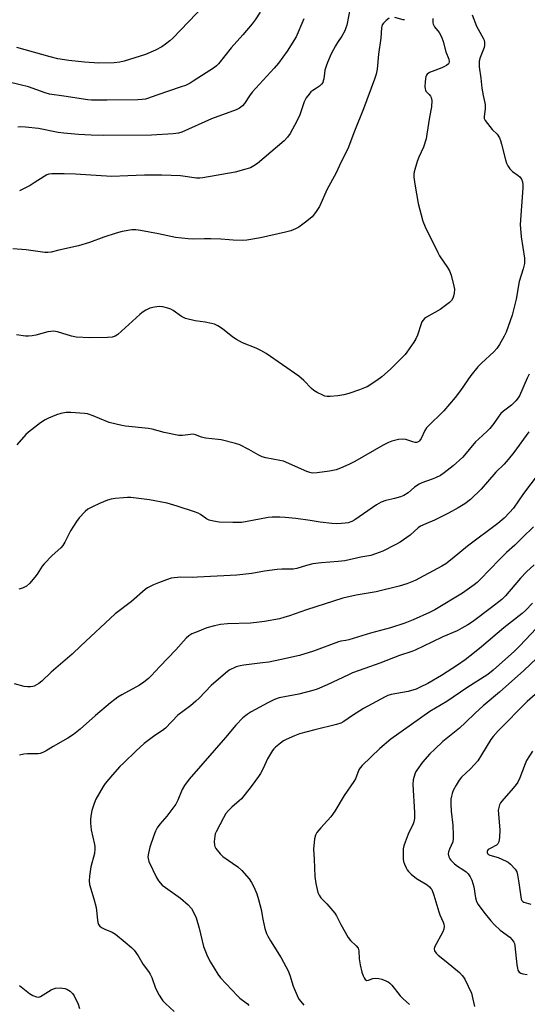
# Model space of a CAD drawing. Units: inches. Extents: x 1273765 to 1279765, y 529451 to 533452.
# Drawn here: x 1274210 to 1274401, y 530261 to 530632 of the extents above; entities that cross this region are included whole.
import ezdxf

# ---------------------------------------------------------------- set-up
doc = ezdxf.new("R2010")
doc.units = ezdxf.units.IN
doc.header["$MEASUREMENT"] = 0
doc.layers.add('Undefined', color=1, linetype='Continuous')

msp = doc.modelspace()

# ---------------------------------------------------------------- linework, layer by layer
at = {"layer": 'Undefined'}
for points, elevation in [([(1274334.29, 530636.28), (1274332.96, 530629.73), (1274332.67, 530628.66), (1274332.23, 530627.62), (1274331.09, 530625.62), (1274329.48, 530623.23), (1274328.74, 530621.97), (1274327.12, 530618.86), (1274325.69, 530615.63), (1274325.17, 530614.28), (1274324.71, 530612.7), (1274324.51, 530611.6), (1274324.32, 530609.53), (1274324.11, 530608.68), (1274323.89, 530608.16), (1274323.44, 530607.45), (1274322.69, 530606.71), (1274321.59, 530605.96), (1274320.14, 530605.12), (1274319.47, 530604.61), (1274318.72, 530603.74), (1274317.71, 530602.31), (1274316.89, 530600.8), (1274315.21, 530595.9), (1274314.16, 530593.46), (1274311.64, 530588.9), (1274310.64, 530587.55), (1274309.33, 530586.09), (1274299.3, 530577.62), (1274297.88, 530576.63), (1274296.62, 530575.96), (1274294.92, 530575.39), (1274290.88, 530574.34), (1274278.72, 530572.16), (1274277.58, 530572.04), (1274276.3, 530572.06), (1274270.23, 530572.85), (1274263.28, 530573.14), (1274256.66, 530573.16), (1274250.42, 530572.86), (1274244.26, 530572.72), (1274230.72, 530573.59), (1274226.42, 530573.71), (1274221.78, 530573.72), (1274220.65, 530573.57), (1274219.84, 530573.28), (1274218.81, 530572.69), (1274215.08, 530570.21), (1274213.54, 530569.31), (1274209.59, 530567.23)], 418), ([(1274300.25, 530634.61), (1274298.37, 530631.67), (1274297.33, 530630.27), (1274293.74, 530626.1), (1274289.32, 530621.14), (1274284.56, 530615.19), (1274283.84, 530614.44), (1274283.07, 530613.8), (1274275.1, 530608.58), (1274273.88, 530607.88), (1274272.14, 530607.03), (1274270.54, 530606.42), (1274261.34, 530603.33), (1274257.84, 530602.07), (1274257.02, 530601.83), (1274255.87, 530601.63), (1274254.15, 530601.55), (1274242.58, 530601.48), (1274238.37, 530601.39), (1274236.74, 530601.44), (1274235.33, 530601.59), (1274226.33, 530602.97), (1274220.84, 530603.68), (1274219.19, 530604.16), (1274212.94, 530606.41), (1274209.81, 530607.28), (1274200.93, 530609.35)], 422), ([(1274380.26, 530633.63), (1274381.9, 530629.36), (1274384.43, 530624.84), (1274384.74, 530624.06), (1274384.89, 530623.24), (1274384.91, 530622.12), (1274384.78, 530621.29), (1274383.27, 530617.48), (1274382.92, 530616.18), (1274382.83, 530615.37), (1274382.94, 530613.96), (1274383.55, 530609.78), (1274383.9, 530605.94), (1274384.38, 530603.14), (1274385.16, 530599.76), (1274385.13, 530598.12), (1274384.76, 530595.3), (1274384.81, 530594.5), (1274385.14, 530593.76), (1274385.98, 530592.6), (1274387.84, 530590.35), (1274389.64, 530588.58), (1274390.54, 530587.22), (1274390.95, 530586.18), (1274391.34, 530584.81), (1274392.75, 530578.95), (1274393.17, 530577.66), (1274393.65, 530576.69), (1274394.5, 530575.57), (1274395.47, 530574.56), (1274397.65, 530573.07), (1274398.27, 530572.54), (1274398.89, 530571.66), (1274399.25, 530570.63), (1274399.34, 530569.51), (1274399.31, 530568.37), (1274398.36, 530554.59), (1274398.77, 530549.87), (1274399.94, 530541.85), (1274400.03, 530540.69), (1274399.99, 530539.83), (1274399.52, 530537.87), (1274397.98, 530533.07), (1274396.79, 530526.39), (1274395.31, 530520.33), (1274393.04, 530514), (1274392.27, 530512.41), (1274390.57, 530509.3), (1274389.59, 530507.86), (1274388.46, 530506.55), (1274383.7, 530502.3), (1274382.37, 530500.88), (1274379.74, 530497.58), (1274375.79, 530492.03), (1274373.78, 530489.35), (1274369.55, 530484.34), (1274368.55, 530483.25), (1274364.42, 530479.32), (1274363, 530477.86), (1274362.35, 530476.89), (1274360.99, 530473.88), (1274360.41, 530472.97), (1274360.09, 530472.69), (1274359.69, 530472.49), (1274359.21, 530472.41), (1274358.69, 530472.43), (1274357.84, 530472.64), (1274355.29, 530473.48), (1274354.15, 530473.65), (1274352.47, 530473.46), (1274349.95, 530472.92), (1274348.66, 530472.39), (1274346.69, 530471.35), (1274336.01, 530465.21), (1274333.68, 530464.03), (1274330.56, 530462.68), (1274328.96, 530462.12), (1274326.44, 530461.55), (1274321.81, 530460.94), (1274320.09, 530460.85), (1274319, 530461.01), (1274317.9, 530461.38), (1274309.12, 530465.28), (1274307.72, 530465.62), (1274302.39, 530466.57), (1274301.03, 530466.93), (1274299.51, 530467.68), (1274296.08, 530469.78), (1274292.64, 530471.43), (1274290.99, 530471.98), (1274285.64, 530473.39), (1274284.46, 530473.56), (1274279.7, 530473.95), (1274278.22, 530474.35), (1274275.86, 530475.3), (1274275.08, 530475.46), (1274274.1, 530475.43), (1274271.03, 530474.96), (1274269.59, 530475.01), (1274264.07, 530476.17), (1274259.63, 530477.38), (1274258.23, 530477.69), (1274249.55, 530478.57), (1274248.14, 530478.77), (1274243.38, 530479.89), (1274239.76, 530481.45), (1274237.35, 530482.37), (1274235.19, 530483.12), (1274234.06, 530483.35), (1274228.97, 530483.69), (1274227.19, 530483.63), (1274225.17, 530483.27), (1274223.46, 530482.84), (1274220.49, 530481.53), (1274219.18, 530480.86), (1274217.53, 530479.79), (1274212.98, 530476.32), (1274211.95, 530475.35), (1274208.55, 530471.52)], 412), ([(1274354.77, 530631.91), (1274354.59, 530631.75), (1274354.24, 530631.75), (1274351.07, 530632.61)], 416), ([(1274348.99, 530632.38), (1274347.83, 530631.52), (1274346.78, 530630.52), (1274346.33, 530629.81), (1274346.09, 530628.75), (1274345.85, 530624.83), (1274344.98, 530618.83), (1274344.4, 530613.16), (1274344.01, 530611.24), (1274343.41, 530609.32), (1274339.28, 530598.23), (1274335.88, 530589.77), (1274333.35, 530583.07), (1274331.02, 530578.48), (1274328.81, 530573.85), (1274325.54, 530567.93), (1274322.66, 530561.29), (1274321.23, 530559.08), (1274319.93, 530557.51), (1274317.92, 530555.85), (1274314.92, 530553.58), (1274313.68, 530552.93), (1274311.85, 530552.2), (1274309.9, 530551.66), (1274300.44, 530549.58), (1274295.31, 530548.68), (1274293.58, 530548.56), (1274290.09, 530548.65), (1274288.64, 530548.73), (1274285.53, 530549.06), (1274281.66, 530549.17), (1274279.27, 530549.19), (1274275.2, 530549), (1274273.19, 530549.11), (1274268.32, 530549.64), (1274261.91, 530551.02), (1274255.16, 530552.33), (1274253.4, 530552.52), (1274251.92, 530552.5), (1274248.24, 530551.88), (1274246.02, 530551.35), (1274241.41, 530549.84), (1274235.91, 530547.77), (1274231.84, 530546.47), (1274224.35, 530544.87), (1274221.45, 530544.15), (1274220.28, 530543.99), (1274219.11, 530543.98), (1274212.08, 530545.07), (1274207.01, 530545.38)], 416), ([(1274365.46, 530632.24), (1274365.38, 530631.41), (1274365.42, 530630.58), (1274365.54, 530630.05), (1274366.08, 530629.1), (1274367.81, 530627.01), (1274368.72, 530625.37), (1274369.36, 530623.54), (1274370.33, 530619.69), (1274371.41, 530616.87), (1274371.57, 530615.83), (1274371.48, 530615.37), (1274371.37, 530615.17), (1274370.57, 530614.51), (1274368.76, 530613.59), (1274365.17, 530612.27), (1274364.11, 530611.82), (1274363.31, 530611.21), (1274363.04, 530610.84), (1274362.83, 530610.38), (1274362.65, 530609.53), (1274362.53, 530608.34), (1274362.42, 530606.54), (1274362.46, 530605.69), (1274362.59, 530605.18), (1274362.83, 530604.8), (1274364.09, 530603.59), (1274364.57, 530602.9), (1274364.82, 530602.4), (1274365.04, 530601.29), (1274364.94, 530598.94), (1274364.18, 530595.08), (1274363.2, 530588.57), (1274362.84, 530586.83), (1274361.91, 530583.72), (1274360.13, 530579.97), (1274359.51, 530578.32), (1274358.39, 530574.37), (1274358.25, 530573.52), (1274358.26, 530572.36), (1274358.58, 530569.75), (1274359.83, 530562.51), (1274361.61, 530555.76), (1274362.49, 530553.64), (1274367.25, 530543.97), (1274367.97, 530542.78), (1274370.97, 530538.41), (1274371.71, 530537.13), (1274372.27, 530535.5), (1274373.38, 530531.3), (1274373.53, 530530.16), (1274373.42, 530528.69), (1274373.21, 530527.53), (1274372.95, 530526.75), (1274372.43, 530525.91), (1274371.65, 530525.13), (1274368.17, 530522.54), (1274362.98, 530519.6), (1274362.26, 530519.1), (1274361.71, 530518.54), (1274361.3, 530517.91), (1274360.95, 530517.1), (1274359.6, 530512.8), (1274359.02, 530511.44), (1274358.26, 530510.23), (1274355.62, 530506.44), (1274354.92, 530505.53), (1274354.14, 530504.68), (1274349.4, 530500), (1274346.17, 530497.12), (1274344.31, 530495.75), (1274340.65, 530493.4), (1274339.61, 530492.92), (1274337.73, 530492.25), (1274333.71, 530490.86), (1274331.83, 530490.34), (1274329.56, 530489.98), (1274326.66, 530489.77), (1274325.51, 530489.77), (1274324.68, 530489.9), (1274323.88, 530490.2), (1274321.81, 530491.24), (1274320.56, 530491.96), (1274319.7, 530492.68), (1274316.78, 530495.73), (1274314.92, 530497.41), (1274302.6, 530505.9), (1274300.61, 530507.06), (1274298.84, 530507.98), (1274293.69, 530509.97), (1274291.39, 530511.15), (1274289.95, 530512.09), (1274286.16, 530515.21), (1274284.39, 530516.3), (1274283.05, 530516.95), (1274281.98, 530517.29), (1274279.53, 530517.76), (1274275.84, 530518.25), (1274272.19, 530519.15), (1274271.41, 530519.47), (1274270.69, 530519.89), (1274267.51, 530522.13), (1274266.58, 530522.69), (1274265.54, 530523.06), (1274263.63, 530523.52), (1274262.23, 530523.65), (1274260.48, 530523.4), (1274258.75, 530522.99), (1274257.24, 530522.26), (1274255.83, 530521.35), (1274254.96, 530520.67), (1274246.6, 530513.11), (1274245.66, 530512.48), (1274244.46, 530512.11), (1274242.79, 530511.96), (1274236.03, 530511.81), (1274230.87, 530512.07), (1274229.17, 530512.4), (1274223.87, 530514.13), (1274222.43, 530514.34), (1274221.37, 530514.27), (1274220.29, 530514.08), (1274215.78, 530512.83), (1274214.36, 530512.53), (1274212.93, 530512.43), (1274211.79, 530512.44), (1274208.39, 530512.93)], 414), ([(1274401.74, 530498.13), (1274400.97, 530496.57), (1274398.06, 530489.95), (1274397.61, 530489.22), (1274396.69, 530488.1), (1274395.06, 530486.47), (1274392.1, 530484.22), (1274391.07, 530483.29), (1274390.25, 530482.27), (1274388.38, 530479.48), (1274386.93, 530477.65), (1274385.91, 530476.6), (1274382.59, 530473.63), (1274381.52, 530472.57), (1274376.67, 530466.79), (1274373.14, 530463.57), (1274369.7, 530460.97), (1274368.25, 530459.99), (1274366.46, 530459.07), (1274365.12, 530458.51), (1274361.26, 530457.12), (1274360.21, 530456.63), (1274358.5, 530455.48), (1274356.14, 530453.42), (1274354.47, 530452.42), (1274353.16, 530451.92), (1274351, 530451.24), (1274349.9, 530450.96), (1274347.63, 530450.55), (1274345.88, 530449.91), (1274344.12, 530448.81), (1274336.04, 530443.18), (1274334.86, 530442.56), (1274333.52, 530442.13), (1274332.39, 530441.91), (1274330.92, 530441.79), (1274328.99, 530441.76), (1274327.31, 530441.84), (1274322.97, 530442.31), (1274319.22, 530443.01), (1274313.78, 530443.73), (1274309.76, 530444.11), (1274307.74, 530444.22), (1274304.78, 530444.17), (1274303.34, 530444.04), (1274294.76, 530442.44), (1274293.28, 530442.23), (1274290.05, 530442.17), (1274284.79, 530442.37), (1274282.76, 530442.69), (1274281.06, 530443.12), (1274280.09, 530443.63), (1274277.85, 530445.22), (1274276.87, 530445.77), (1274275.51, 530446.27), (1274269.06, 530448.34), (1274265.18, 530449.47), (1274258.55, 530450.79), (1274251.48, 530451.58), (1274250.3, 530451.62), (1274248.83, 530451.54), (1274245.6, 530451.27), (1274244.16, 530451.06), (1274242.74, 530450.61), (1274239.69, 530449.4), (1274237.03, 530448.16), (1274235.38, 530447.22), (1274234.28, 530446.31), (1274232.04, 530444.02), (1274230.99, 530442.62), (1274228.81, 530439.13), (1274227.86, 530437.37), (1274226.65, 530434.77), (1274225.92, 530433.54), (1274225.14, 530432.7), (1274221.92, 530429.76), (1274218.84, 530426.66), (1274218.12, 530425.75), (1274216.24, 530422.79), (1274215.38, 530421.63), (1274213.36, 530419.19), (1274212.19, 530418.19), (1274210.68, 530417.45), (1274209.35, 530417.05)], 410)]:
    msp.add_lwpolyline(points, dxfattribs=dict(at, elevation=elevation))
for points in [[(1274279.19, 530637.11, 424), (1274267.33, 530624.82, 424), (1274266.26, 530623.83, 424), (1274264.66, 530622.55, 424), (1274263.17, 530621.58, 424), (1274260.81, 530620.27, 424), (1274257.11, 530618.71, 424), (1274249.05, 530616.17, 424), (1274247.4, 530615.81, 424), (1274245.22, 530615.51, 424), (1274239.44, 530615.44, 424), (1274234.01, 530615.77, 424), (1274228.1, 530616.44, 424), (1274223.97, 530617.08, 424), (1274221.14, 530617.74, 424), (1274208.57, 530621.25, 424)], [(1274316.82, 530632.06, 420), (1274313.84, 530625.32, 420), (1274310.47, 530619.97, 420), (1274307.24, 530615.45, 420), (1274305.57, 530613.47, 420), (1274297.32, 530604.45, 420), (1274296.28, 530603.04, 420), (1274294.39, 530600.18, 420), (1274293.67, 530599.32, 420), (1274292.53, 530598.43, 420), (1274291.27, 530597.76, 420), (1274282, 530594.34, 420), (1274270.82, 530589.43, 420), (1274269.46, 530588.98, 420), (1274267.47, 530588.7, 420), (1274259.27, 530588.3, 420), (1274241.29, 530588.1, 420), (1274236.6, 530588.22, 420), (1274231.78, 530588.48, 420), (1274226.26, 530588.97, 420), (1274224.13, 530589.3, 420), (1274216.67, 530590.71, 420), (1274211.85, 530591.24, 420), (1274209.8, 530591.35, 420), (1274208.96, 530591.25, 420)], [(1274401.58, 530476.34, 408), (1274395.99, 530468.66, 408), (1274393.78, 530465.94, 408), (1274392.25, 530464.19, 408), (1274389.22, 530461.14, 408), (1274383.58, 530454.77, 408), (1274379.56, 530450.92, 408), (1274377.5, 530449.29, 408), (1274375.01, 530447.7, 408), (1274371.37, 530445.68, 408), (1274366.03, 530443.05, 408), (1274362.74, 530441.75, 408), (1274360.71, 530440.85, 408), (1274359.83, 530440.22, 408), (1274356.85, 530437.46, 408), (1274353.06, 530434.75, 408), (1274351.52, 530433.9, 408), (1274346.5, 530431.46, 408), (1274343.78, 530430.34, 408), (1274342, 530429.82, 408), (1274338.27, 530429.14, 408), (1274332.26, 530427.75, 408), (1274329.66, 530427.45, 408), (1274323.43, 530427.05, 408), (1274320.17, 530426.58, 408), (1274317.76, 530426, 408), (1274314.13, 530424.89, 408), (1274312.81, 530424.62, 408), (1274311.69, 530424.56, 408), (1274308.52, 530424.6, 408), (1274306.74, 530424.46, 408), (1274301.99, 530423.9, 408), (1274297.12, 530423.02, 408), (1274291.52, 530422.4, 408), (1274276.69, 530421.59, 408), (1274274.63, 530421.53, 408), (1274270.39, 530421.6, 408), (1274267.88, 530421.39, 408), (1274266.8, 530421.18, 408), (1274265.01, 530420.62, 408), (1274261.96, 530419.51, 408), (1274260.13, 530418.69, 408), (1274257.86, 530417.55, 408), (1274256.9, 530416.94, 408), (1274251.81, 530412.44, 408), (1274245.69, 530407.82, 408), (1274232.7, 530395.69, 408), (1274229.45, 530392.52, 408), (1274221.51, 530385.82, 408), (1274218.03, 530382.37, 408), (1274216.9, 530381.48, 408), (1274215.12, 530380.54, 408), (1274214.58, 530380.36, 408), (1274213.72, 530380.27, 408), (1274212.54, 530380.3, 408), (1274211.36, 530380.43, 408), (1274207.71, 530381.4, 408)], [(1274405.15, 530460.46, 406), (1274399.62, 530453.13, 406), (1274395.78, 530447.6, 406), (1274394.38, 530445.92, 406), (1274392.33, 530443.89, 406), (1274389.94, 530441.83, 406), (1274378.45, 530433.33, 406), (1274372.76, 530428.5, 406), (1274370.29, 530426.61, 406), (1274368.83, 530425.74, 406), (1274358.7, 530420.37, 406), (1274355.62, 530419.03, 406), (1274352.78, 530418.16, 406), (1274344.02, 530416.03, 406), (1274336.56, 530414.87, 406), (1274331.48, 530413.72, 406), (1274317.76, 530409.28, 406), (1274311.36, 530407.01, 406), (1274309.22, 530406.35, 406), (1274307.57, 530405.95, 406), (1274302, 530404.86, 406), (1274298.92, 530404.46, 406), (1274296.65, 530404.3, 406), (1274287.94, 530404.03, 406), (1274285.39, 530403.79, 406), (1274283.06, 530403.25, 406), (1274280.18, 530402.45, 406), (1274275.89, 530400.79, 406), (1274274.57, 530400.21, 406), (1274273.44, 530399.51, 406), (1274272.4, 530398.59, 406), (1274268.5, 530394.25, 406), (1274262.45, 530387.94, 406), (1274259.26, 530384.42, 406), (1274258.21, 530383.39, 406), (1274256.4, 530381.98, 406), (1274254.76, 530380.83, 406), (1274248.16, 530377.23, 406), (1274246.66, 530376.34, 406), (1274245.48, 530375.52, 406), (1274243.89, 530374.26, 406), (1274238.26, 530369.43, 406), (1274232.42, 530364.23, 406), (1274229.94, 530362.23, 406), (1274227.74, 530360.86, 406), (1274222.2, 530357.7, 406), (1274219.67, 530356.15, 406), (1274218.39, 530355.49, 406), (1274217.37, 530355.17, 406), (1274216.56, 530355.03, 406), (1274212.56, 530354.96, 406), (1274211.16, 530354.82, 406), (1274209.57, 530354.44, 406)], [(1274403.39, 530440.55, 404), (1274399.25, 530436.59, 404), (1274396.39, 530433.68, 404), (1274393.23, 530430.87, 404), (1274390.52, 530428.24, 404), (1274383.32, 530420.73, 404), (1274382.07, 530419.55, 404), (1274381.03, 530418.69, 404), (1274376.58, 530415.57, 404), (1274366.19, 530409.3, 404), (1274364.14, 530408.24, 404), (1274358.02, 530405.51, 404), (1274354.86, 530404.2, 404), (1274349.5, 530402.44, 404), (1274341.94, 530400.47, 404), (1274333.7, 530397.96, 404), (1274332.55, 530397.68, 404), (1274330.7, 530397.43, 404), (1274329.9, 530397.23, 404), (1274320.42, 530393.64, 404), (1274315.17, 530392.11, 404), (1274307.75, 530390.39, 404), (1274303.52, 530389.59, 404), (1274301.21, 530389.26, 404), (1274294.11, 530388.46, 404), (1274292.75, 530388.23, 404), (1274291.2, 530387.75, 404), (1274288.6, 530386.5, 404), (1274287.19, 530385.44, 404), (1274281.8, 530380.71, 404), (1274277.28, 530376.02, 404), (1274276, 530374.81, 404), (1274273.99, 530373.12, 404), (1274269.29, 530369.52, 404), (1274264.55, 530364.65, 404), (1274263.48, 530363.81, 404), (1274260.57, 530361.94, 404), (1274256.62, 530358.91, 404), (1274253.53, 530356.1, 404), (1274248.84, 530351.64, 404), (1274247.4, 530350.17, 404), (1274244.63, 530347.12, 404), (1274241.88, 530343.83, 404), (1274241.05, 530342.63, 404), (1274239.67, 530340.35, 404), (1274238.35, 530337.85, 404), (1274237.71, 530336.32, 404), (1274236.87, 530333.59, 404), (1274236.56, 530332.23, 404), (1274236.3, 530330.31, 404), (1274236.29, 530328.9, 404), (1274236.57, 530326.31, 404), (1274237.83, 530320.85, 404), (1274237.96, 530319.98, 404), (1274237.99, 530319.12, 404), (1274237.79, 530317.41, 404), (1274236.44, 530312.33, 404), (1274235.91, 530308.86, 404), (1274235.77, 530307.13, 404), (1274236, 530305.7, 404), (1274237.61, 530300.31, 404), (1274238.44, 530297.04, 404), (1274238.61, 530295.94, 404), (1274238.94, 530292.23, 404), (1274239.08, 530291.39, 404), (1274239.33, 530290.62, 404), (1274239.8, 530290.03, 404), (1274240.47, 530289.57, 404), (1274241.71, 530288.92, 404), (1274244.44, 530287.71, 404), (1274245.7, 530286.94, 404), (1274249.36, 530284.01, 404), (1274251.74, 530281.94, 404), (1274252.74, 530280.94, 404), (1274254.27, 530278.86, 404), (1274256.22, 530275.53, 404), (1274258.22, 530272.91, 404), (1274258.88, 530271.92, 404), (1274259.48, 530270.61, 404), (1274260.88, 530266.61, 404), (1274262.19, 530264.05, 404), (1274263.06, 530262.56, 404), (1274263.59, 530261.87, 404), (1274264.59, 530260.82, 404), (1274267.88, 530257.83, 404)], [(1274403.58, 530426.31, 402), (1274400.67, 530423.66, 402), (1274398.41, 530421.23, 402), (1274392.8, 530414.57, 402), (1274391.47, 530413.24, 402), (1274387.47, 530410.12, 402), (1274380.33, 530404.74, 402), (1274378.65, 530403.61, 402), (1274376.39, 530402.32, 402), (1274374.54, 530401.42, 402), (1274369.23, 530399.06, 402), (1274365.05, 530397.11, 402), (1274358.8, 530394.03, 402), (1274357.53, 530393.55, 402), (1274352.86, 530392.04, 402), (1274345.43, 530389.19, 402), (1274339.73, 530387.22, 402), (1274335.16, 530385.51, 402), (1274333.59, 530384.82, 402), (1274325.63, 530380.95, 402), (1274321.85, 530379.37, 402), (1274320.19, 530378.86, 402), (1274314.83, 530377.54, 402), (1274307.45, 530376.07, 402), (1274305.71, 530375.52, 402), (1274303.14, 530374.27, 402), (1274296.86, 530370.78, 402), (1274295.35, 530369.84, 402), (1274293.83, 530368.51, 402), (1274291.17, 530365.85, 402), (1274287.28, 530361.16, 402), (1274273.55, 530345.45, 402), (1274271.82, 530343.07, 402), (1274270.88, 530341.59, 402), (1274269.27, 530337.49, 402), (1274268.47, 530335.96, 402), (1274265.14, 530331.53, 402), (1274262.44, 530328.43, 402), (1274261.51, 530327.05, 402), (1274260.82, 530325.84, 402), (1274260.2, 530324.24, 402), (1274258.75, 530319.86, 402), (1274258.14, 530317.58, 402), (1274257.95, 530316.21, 402), (1274258.02, 530315.53, 402), (1274258.38, 530314.44, 402), (1274261.24, 530308.32, 402), (1274262.01, 530307.07, 402), (1274263.4, 530305.52, 402), (1274264.56, 530304.62, 402), (1274270.31, 530300.57, 402), (1274273.2, 530298, 402), (1274274.38, 530296.71, 402), (1274275.35, 530294.99, 402), (1274276.16, 530293.17, 402), (1274277.26, 530289.24, 402), (1274279, 530282.32, 402), (1274280.45, 530278.55, 402), (1274281.55, 530276.48, 402), (1274284.29, 530271.92, 402), (1274285.35, 530270.52, 402), (1274291.8, 530263.71, 402), (1274292.67, 530262.93, 402), (1274295.08, 530261.17, 402), (1274295.5, 530260.77, 402), (1274295.97, 530260.08, 402)], [(1274402.98, 530411.77, 400), (1274400.33, 530409.07, 400), (1274399.06, 530407.9, 400), (1274392.16, 530402.44, 400), (1274383.78, 530395.35, 400), (1274380.51, 530392.69, 400), (1274377.58, 530390.49, 400), (1274374.74, 530388.48, 400), (1274368.67, 530384.55, 400), (1274363.53, 530381.56, 400), (1274360.66, 530380.1, 400), (1274359.07, 530379.42, 400), (1274356.1, 530378.43, 400), (1274349.75, 530377.3, 400), (1274348.46, 530376.93, 400), (1274347.44, 530376.51, 400), (1274339.23, 530372.1, 400), (1274335.14, 530369.48, 400), (1274331.83, 530367.15, 400), (1274330.69, 530366.52, 400), (1274329.11, 530366.02, 400), (1274320.92, 530364.04, 400), (1274315.09, 530362.48, 400), (1274313.28, 530361.81, 400), (1274310.13, 530360.42, 400), (1274309.12, 530359.87, 400), (1274307.92, 530359.02, 400), (1274306.08, 530357.55, 400), (1274305.49, 530356.92, 400), (1274304.99, 530356.25, 400), (1274303.09, 530353.11, 400), (1274301.49, 530349.52, 400), (1274300.47, 530347.6, 400), (1274299.74, 530346.47, 400), (1274296.92, 530342.69, 400), (1274293.22, 530338.05, 400), (1274292.36, 530337.23, 400), (1274289.61, 530334.93, 400), (1274288.37, 530333.67, 400), (1274287.41, 530332.55, 400), (1274286.42, 530330.9, 400), (1274283.76, 530325.61, 400), (1274283.4, 530324.8, 400), (1274283.15, 530323.97, 400), (1274282.95, 530321.98, 400), (1274283.03, 530320.59, 400), (1274283.2, 530320.07, 400), (1274283.63, 530319.35, 400), (1274285.26, 530317.3, 400), (1274286.27, 530316.27, 400), (1274291.87, 530312.35, 400), (1274293.41, 530311.06, 400), (1274296.12, 530307.9, 400), (1274297.03, 530306.48, 400), (1274297.94, 530304.82, 400), (1274299.02, 530302.24, 400), (1274299.73, 530300.03, 400), (1274300.66, 530296.3, 400), (1274301.33, 530292.69, 400), (1274302.09, 530289.2, 400), (1274302.65, 530287.2, 400), (1274303.15, 530286.2, 400), (1274304.15, 530284.49, 400), (1274308.21, 530278.11, 400), (1274310.87, 530273.18, 400), (1274311.53, 530271.58, 400), (1274312.73, 530267.41, 400), (1274314.22, 530263.84, 400), (1274314.89, 530262.52, 400), (1274315.61, 530261.59, 400), (1274316.83, 530260.29, 400)], [(1274408.56, 530406.62, 398), (1274398.19, 530395.7, 398), (1274396.19, 530393.71, 398), (1274388.15, 530386.59, 398), (1274386.09, 530384.94, 398), (1274378.28, 530379.85, 398), (1274370.64, 530374.67, 398), (1274364.31, 530370.91, 398), (1274349.57, 530360.51, 398), (1274345.38, 530357.05, 398), (1274338.8, 530350.55, 398), (1274338.03, 530349.69, 398), (1274337.54, 530348.91, 398), (1274336.2, 530345.62, 398), (1274335.65, 530344.58, 398), (1274332.02, 530339.22, 398), (1274328.49, 530333.43, 398), (1274326.89, 530331.29, 398), (1274323.12, 530327.07, 398), (1274321.67, 530325.31, 398), (1274321.14, 530324.33, 398), (1274320.83, 530322.9, 398), (1274320.43, 530319.05, 398), (1274320.68, 530315.31, 398), (1274320.9, 530308.77, 398), (1274321.3, 530306.14, 398), (1274321.76, 530303.82, 398), (1274322.07, 530302.69, 398), (1274322.53, 530301.69, 398), (1274323.18, 530300.76, 398), (1274325.48, 530298.46, 398), (1274328.45, 530294.92, 398), (1274329.06, 530293.96, 398), (1274330.71, 530290.62, 398), (1274333.47, 530285.79, 398), (1274334.4, 530284.66, 398), (1274336.53, 530282.57, 398), (1274337.2, 530281.68, 398), (1274337.52, 530280.72, 398), (1274337.61, 530277.76, 398), (1274337.97, 530275.47, 398), (1274338.66, 530272.66, 398), (1274339.11, 530271.31, 398), (1274339.46, 530270.56, 398), (1274339.93, 530269.93, 398), (1274340.51, 530269.58, 398), (1274341.19, 530269.66, 398), (1274342.8, 530270.29, 398), (1274343.87, 530270.38, 398), (1274345.02, 530270.24, 398), (1274346.13, 530269.98, 398), (1274347.7, 530269.45, 398), (1274348.62, 530269, 398), (1274349.17, 530268.58, 398), (1274349.92, 530267.77, 398), (1274353.05, 530263.81, 398), (1274354.11, 530262.75, 398), (1274356.56, 530260.54, 398)], [(1274404.65, 530391.03, 396), (1274399.74, 530386.47, 396), (1274390.59, 530378.27, 396), (1274384.33, 530373.05, 396), (1274381.36, 530370.33, 396), (1274377.78, 530366.77, 396), (1274375.51, 530364.68, 396), (1274369.22, 530359.67, 396), (1274366.11, 530356.81, 396), (1274364.28, 530354.94, 396), (1274361.55, 530351.84, 396), (1274359.36, 530348.81, 396), (1274358.92, 530348.08, 396), (1274358.59, 530347.31, 396), (1274358.02, 530345.16, 396), (1274357.82, 530343.48, 396), (1274358.5, 530332.89, 396), (1274358.53, 530331.45, 396), (1274358.47, 530330.57, 396), (1274358.25, 530329.41, 396), (1274357.98, 530328.59, 396), (1274356.16, 530324.68, 396), (1274354.93, 530321.67, 396), (1274354.45, 530320.29, 396), (1274354.27, 530319.14, 396), (1274354.18, 530317.07, 396), (1274354.2, 530315.31, 396), (1274354.34, 530314.46, 396), (1274354.72, 530313.38, 396), (1274355.31, 530312.07, 396), (1274355.71, 530311.31, 396), (1274356.2, 530310.62, 396), (1274357.22, 530309.65, 396), (1274359.23, 530308.04, 396), (1274363.24, 530305.61, 396), (1274364.15, 530304.91, 396), (1274364.71, 530304.27, 396), (1274365.01, 530303.79, 396), (1274365.84, 530301.68, 396), (1274367.66, 530295.43, 396), (1274368.07, 530294.33, 396), (1274369.35, 530291.48, 396), (1274369.58, 530290.75, 396), (1274369.67, 530289.97, 396), (1274369.56, 530288.92, 396), (1274369.17, 530287.84, 396), (1274366.09, 530282.13, 396), (1274365.88, 530281.42, 396), (1274366.02, 530280.72, 396), (1274366.63, 530279.85, 396), (1274367.42, 530279.04, 396), (1274370.42, 530276.72, 396), (1274375.42, 530272.5, 396), (1274376.48, 530271.48, 396), (1274377, 530270.79, 396), (1274377.42, 530270.03, 396), (1274379.96, 530264.74, 396), (1274380.29, 530263.64, 396), (1274381.14, 530259.68, 396)], [(1274407.84, 530380.78, 394), (1274400.99, 530374.7, 394), (1274390.08, 530363.72, 394), (1274388.17, 530361.57, 394), (1274387.29, 530360.44, 394), (1274383.82, 530354.59, 394), (1274382.37, 530352.41, 394), (1274379.64, 530349.3, 394), (1274376.28, 530346.14, 394), (1274375.35, 530345.1, 394), (1274374.19, 530343.15, 394), (1274373.14, 530341.12, 394), (1274372.69, 530340.08, 394), (1274372.41, 530339.03, 394), (1274372.23, 530337.95, 394), (1274372.18, 530335.97, 394), (1274372.31, 530333.39, 394), (1274372.93, 530328.14, 394), (1274373.13, 530324.37, 394), (1274373.13, 530322.93, 394), (1274372.9, 530321.82, 394), (1274371.73, 530319.11, 394), (1274371.37, 530318.06, 394), (1274371.25, 530317.27, 394), (1274371.48, 530316.18, 394), (1274371.86, 530315.41, 394), (1274372.19, 530314.95, 394), (1274373.57, 530313.51, 394), (1274374.67, 530312.6, 394), (1274377.11, 530311.16, 394), (1274378.02, 530310.52, 394), (1274378.76, 530309.73, 394), (1274379.55, 530308.62, 394), (1274380.14, 530307.37, 394), (1274380.85, 530304.9, 394), (1274381.53, 530300.68, 394), (1274381.87, 530299.36, 394), (1274382.52, 530298.13, 394), (1274384.58, 530295.26, 394), (1274387.22, 530292.03, 394), (1274388.61, 530290.49, 394), (1274390.78, 530288.55, 394), (1274394.43, 530285.86, 394), (1274395.35, 530284.83, 394), (1274395.94, 530283.93, 394), (1274396.15, 530283.42, 394), (1274396.33, 530282.57, 394), (1274397.06, 530275.47, 394), (1274397.28, 530274.13, 394), (1274397.5, 530273.38, 394), (1274397.95, 530272.73, 394), (1274398.61, 530272.32, 394), (1274399.37, 530272.07, 394), (1274401.04, 530271.77, 394)], [(1274402.99, 530355.99, 392), (1274400.79, 530352.45, 392), (1274400.17, 530351.16, 392), (1274398.21, 530345.99, 392), (1274397.47, 530344.37, 392), (1274396.8, 530343.41, 392), (1274395.67, 530342.03, 392), (1274391.4, 530337.2, 392), (1274390.91, 530336.49, 392), (1274390.57, 530335.77, 392), (1274390.26, 530334.75, 392), (1274390.1, 530333.69, 392), (1274390.71, 530326.39, 392), (1274390.51, 530323.48, 392), (1274390.25, 530321.79, 392), (1274389.93, 530321.08, 392), (1274389.38, 530320.55, 392), (1274386.97, 530319.36, 392), (1274386.28, 530318.89, 392), (1274386.02, 530318.55, 392), (1274385.86, 530318.19, 392), (1274385.84, 530317.79, 392), (1274386, 530317.4, 392), (1274386.41, 530317, 392), (1274386.9, 530316.77, 392), (1274390.06, 530315.89, 392), (1274393.04, 530314.56, 392), (1274393.79, 530314.1, 392), (1274394.7, 530313.37, 392), (1274396.51, 530311.53, 392), (1274397.1, 530310.51, 392), (1274397.39, 530309.43, 392), (1274397.89, 530306.33, 392), (1274398.58, 530301.05, 392), (1274398.77, 530300.22, 392), (1274398.98, 530299.73, 392), (1274399.39, 530299.28, 392), (1274399.78, 530299.05, 392), (1274402.39, 530298.33, 392)], [(1274209.59, 530267.67, 406), (1274213.31, 530264.63, 406), (1274214.61, 530263.93, 406), (1274215.96, 530263.38, 406), (1274216.76, 530263.27, 406), (1274217.53, 530263.51, 406), (1274221.55, 530266.06, 406), (1274222.32, 530266.44, 406), (1274223.11, 530266.65, 406), (1274224.88, 530266.72, 406), (1274226.64, 530266.56, 406), (1274227.44, 530266.26, 406), (1274228.67, 530265.46, 406), (1274229.52, 530264.68, 406), (1274230.14, 530263.72, 406), (1274231.64, 530260.58, 406), (1274232.23, 530258.97, 406)]]:
    msp.add_polyline3d(points, dxfattribs=at)

doc.saveas('drawing.dxf')
